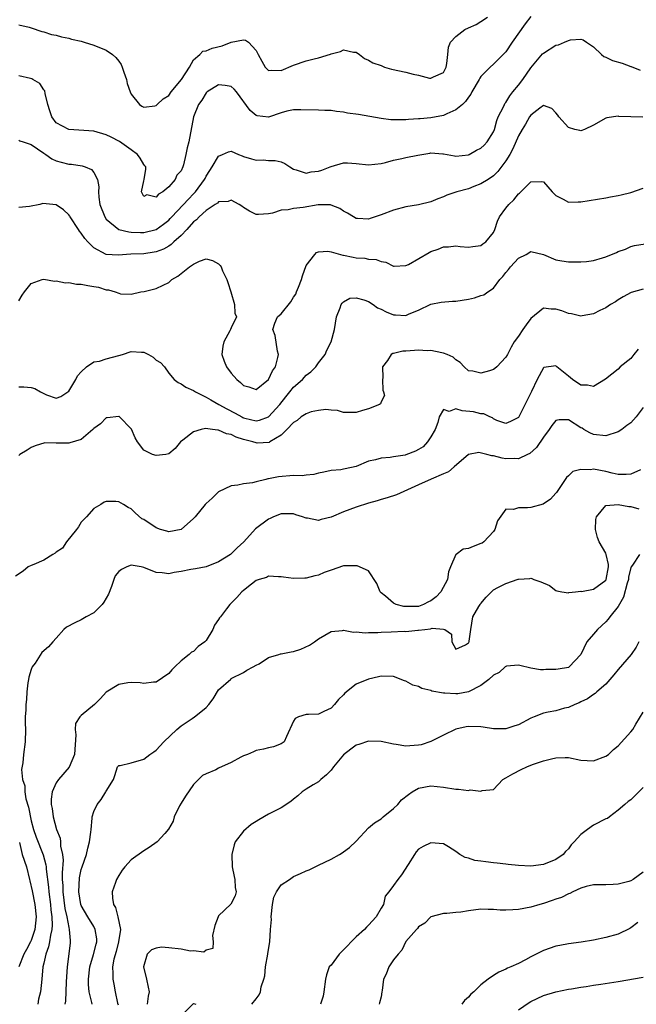
# Model space of a CAD drawing. Units: inches. Extents: x 2586000 to 2589000, y 1509000 to 1512000.
# Drawn here: x 2586099 to 2586198, y 1510073 to 1510231 of the extents above; entities that cross this region are included whole.
import ezdxf

# ---------------------------------------------------------------- set-up
doc = ezdxf.new("R2010")
doc.units = ezdxf.units.IN
doc.header["$MEASUREMENT"] = 0
doc.layers.add('LD25861509_2ft', color=112, linetype='Continuous')

msp = doc.modelspace()

# ---------------------------------------------------------------- linework, layer by layer
at = {"layer": 'LD25861509_2ft'}
for points, elevation in [([(2586181, 1510231.07), (2586180.07, 1510229.93), (2586178, 1510227), (2586177, 1510225.45), (2586176.79, 1510225.21), (2586175, 1510223.45), (2586174.5, 1510223), (2586173, 1510221.5), (2586172.8, 1510221.2), (2586172.71, 1510221), (2586171.56, 1510219), (2586171.37, 1510218.63), (2586171, 1510218.19), (2586170.53, 1510217.47), (2586170.03, 1510217), (2586169, 1510216.15), (2586167.52, 1510215.52), (2586167, 1510215.26), (2586165, 1510214.84), (2586163.27, 1510214.73), (2586163, 1510214.68), (2586161.38, 1510214.62), (2586161, 1510214.57), (2586159, 1510214.55), (2586158.57, 1510214.57), (2586157, 1510214.74), (2586153.38, 1510215.38), (2586151.63, 1510215.63), (2586151, 1510215.75), (2586149.86, 1510215.86), (2586149, 1510216.03), (2586148.03, 1510216.03), (2586147, 1510216.1), (2586144.17, 1510216.17), (2586143, 1510216.17), (2586141.92, 1510215.92), (2586141, 1510215.67), (2586139, 1510214.99), (2586137.18, 1510215.18), (2586137, 1510215.23), (2586136.05, 1510216.05), (2586133.84, 1510219), (2586133.46, 1510219.46), (2586133, 1510219.88), (2586132.06, 1510220.06), (2586131, 1510220.13), (2586129.16, 1510219), (2586129, 1510218.86), (2586128.29, 1510217.71), (2586127.77, 1510217), (2586126.97, 1510215), (2586126.21, 1510211), (2586125.96, 1510210.04), (2586125.74, 1510209), (2586125.36, 1510207.36), (2586125.25, 1510207), (2586125, 1510206.41), (2586124.29, 1510205.71), (2586124.04, 1510205), (2586123, 1510203.8), (2586122.08, 1510203), (2586121.35, 1510202.65), (2586121, 1510202.15), (2586119.48, 1510202.52), (2586119, 1510202.28), (2586118.64, 1510203), (2586119, 1510204.79), (2586119.06, 1510205), (2586119.34, 1510206.66), (2586119.32, 1510207), (2586119.2, 1510207.2), (2586119, 1510207.41), (2586118.41, 1510208.41), (2586117.99, 1510209), (2586117, 1510209.74), (2586115.1, 1510211.1), (2586113.78, 1510211.78), (2586113, 1510212.15), (2586111, 1510212.72), (2586107, 1510213.02), (2586105, 1510214.07), (2586104.29, 1510215), (2586103.96, 1510215.96), (2586103.67, 1510217), (2586103.23, 1510218.77), (2586103.19, 1510219.19), (2586103, 1510219.37), (2586102.37, 1510220.37), (2586101.26, 1510221), (2586101.1, 1510221.1), (2586100.85, 1510221.15), (2586099, 1510221.59)], 8960), ([(2586099, 1510229.77), (2586100.65, 1510229.35), (2586101, 1510229.29), (2586102.7, 1510228.7), (2586103, 1510228.63), (2586104.21, 1510228.21), (2586105, 1510228.07), (2586105.83, 1510227.83), (2586107, 1510227.59), (2586107.46, 1510227.46), (2586109, 1510227.12), (2586109.45, 1510227), (2586111, 1510226.51), (2586113, 1510225.69), (2586114.02, 1510225), (2586114.53, 1510224.53), (2586115, 1510223.93), (2586115.39, 1510223.39), (2586115.54, 1510223), (2586115.8, 1510222.2), (2586116.22, 1510221), (2586116.35, 1510220.35), (2586116.85, 1510219), (2586117, 1510218.63), (2586118.35, 1510217), (2586118.72, 1510216.72), (2586119, 1510216.56), (2586120.79, 1510216.79), (2586121, 1510216.83), (2586121.15, 1510217), (2586122.11, 1510217.89), (2586123, 1510218.46), (2586123.41, 1510219), (2586125.04, 1510221), (2586126.32, 1510223), (2586127, 1510224.13), (2586128, 1510225), (2586128.48, 1510225.52), (2586129, 1510225.6), (2586129.96, 1510226.04), (2586131.59, 1510226.41), (2586133, 1510226.99), (2586135, 1510227.36), (2586135.32, 1510227.32), (2586135.76, 1510227), (2586137, 1510225.62), (2586137.31, 1510225), (2586137.91, 1510223.91), (2586138.43, 1510223), (2586139, 1510222.42), (2586139.49, 1510222.51), (2586141, 1510222.45), (2586143, 1510223.31), (2586145, 1510224), (2586146.32, 1510224.32), (2586147, 1510224.46), (2586148.92, 1510225.08), (2586149, 1510225.12), (2586150.51, 1510225.49), (2586151, 1510225.74), (2586152.62, 1510225.38), (2586153, 1510225.36), (2586153.55, 1510225), (2586154.37, 1510224.37), (2586155, 1510224.11), (2586155.67, 1510223.67), (2586157, 1510223.22), (2586157.58, 1510223), (2586158.66, 1510222.66), (2586161, 1510222.17), (2586162.15, 1510221.85), (2586163, 1510221.72), (2586164.77, 1510221.23), (2586165, 1510221.2), (2586165.43, 1510221.43), (2586167, 1510222.12), (2586167.45, 1510223), (2586167.56, 1510223.56), (2586167.69, 1510225), (2586167.83, 1510226.17), (2586168.11, 1510227), (2586169, 1510227.89), (2586170.44, 1510229), (2586171, 1510229.27), (2586172.21, 1510229.79), (2586173, 1510230.26), (2586174.06, 1510231)], 8962), ([(2586099, 1510211.28), (2586099.18, 1510211.18), (2586099.7, 1510211), (2586101, 1510210.62), (2586103, 1510209.2), (2586103.32, 1510209), (2586104.3, 1510208.31), (2586105, 1510207.99), (2586105.76, 1510207.76), (2586107, 1510207.46), (2586107.43, 1510207.43), (2586109.16, 1510207.16), (2586109.64, 1510207), (2586110.62, 1510206.62), (2586111, 1510206.11), (2586111.6, 1510205), (2586111.8, 1510203.8), (2586111.75, 1510203), (2586111.84, 1510202.16), (2586112, 1510201), (2586112.77, 1510199), (2586113, 1510198.66), (2586115, 1510197), (2586116.6, 1510196.6), (2586117, 1510196.59), (2586118.5, 1510196.5), (2586119, 1510196.51), (2586121, 1510196.99), (2586122.17, 1510197.83), (2586123, 1510198.49), (2586123.26, 1510198.74), (2586123.49, 1510199), (2586126.15, 1510201.85), (2586127, 1510202.72), (2586127.15, 1510202.85), (2586127.27, 1510203), (2586128.74, 1510205), (2586128.82, 1510205.18), (2586129, 1510205.52), (2586129.58, 1510206.42), (2586129.97, 1510207), (2586131, 1510208.75), (2586131.6, 1510209), (2586132.56, 1510209.44), (2586133, 1510209.54), (2586134.17, 1510209), (2586134.76, 1510208.76), (2586135, 1510208.7), (2586136.28, 1510208.28), (2586137, 1510208.07), (2586138.12, 1510208.12), (2586139, 1510208.06), (2586140.06, 1510208.06), (2586141, 1510207.84), (2586141.58, 1510207.58), (2586142.41, 1510207), (2586143, 1510206.67), (2586143.43, 1510206.57), (2586145, 1510206.01), (2586145.8, 1510206.2), (2586147, 1510206.32), (2586147.51, 1510206.49), (2586148.86, 1510207), (2586149, 1510207.06), (2586151, 1510207.66), (2586151.64, 1510207.64), (2586153, 1510207.57), (2586155, 1510207.33), (2586157, 1510207.54), (2586157.72, 1510207.72), (2586159, 1510208.07), (2586160.35, 1510208.35), (2586161, 1510208.5), (2586162.89, 1510208.89), (2586164.8, 1510209.2), (2586165, 1510209.25), (2586166.88, 1510209.12), (2586167, 1510209.13), (2586168.77, 1510208.77), (2586169, 1510208.75), (2586171, 1510208.95), (2586171.11, 1510209), (2586172.29, 1510209.71), (2586173, 1510209.99), (2586173.51, 1510210.49), (2586173.99, 1510211), (2586175, 1510212.61), (2586175.16, 1510213), (2586175.54, 1510214.46), (2586175.78, 1510215), (2586176.6, 1510216.6), (2586176.77, 1510217), (2586176.85, 1510217.15), (2586177, 1510217.32), (2586177.64, 1510218.36), (2586178.11, 1510219), (2586179, 1510220.09), (2586179.69, 1510221), (2586181, 1510222.85), (2586182.88, 1510225.12), (2586183, 1510225.23), (2586185, 1510226.5), (2586185.43, 1510226.57), (2586186.36, 1510227), (2586187, 1510227.24), (2586187.34, 1510227.34), (2586189, 1510227.48), (2586189.37, 1510227.37), (2586189.88, 1510227), (2586191, 1510226.24), (2586192.31, 1510225), (2586192.68, 1510224.68), (2586193, 1510224.6), (2586194.04, 1510224.04), (2586195.63, 1510223.63), (2586197, 1510223.08), (2586197.08, 1510223.08), (2586198.51, 1510222.51)], 8958), ([(2586198.95, 1510214.95), (2586195.1, 1510215.1), (2586195, 1510215.13), (2586193.16, 1510214.84), (2586193, 1510214.79), (2586191, 1510213.7), (2586189.58, 1510213), (2586189, 1510212.78), (2586188.84, 1510212.84), (2586188.06, 1510213), (2586187, 1510213.31), (2586185.47, 1510215), (2586185.3, 1510215.3), (2586185, 1510215.69), (2586184.34, 1510216.34), (2586183, 1510216.84), (2586182.43, 1510216.43), (2586181, 1510215.31), (2586180.8, 1510215), (2586180.14, 1510213.86), (2586179.6, 1510213), (2586179, 1510211.98), (2586178.12, 1510209.88), (2586177.63, 1510209), (2586177, 1510207.97), (2586175.73, 1510206.27), (2586175, 1510205.59), (2586174.14, 1510205), (2586173, 1510204.28), (2586171.85, 1510203.85), (2586171, 1510203.5), (2586169.15, 1510203), (2586167.53, 1510202.47), (2586167, 1510202.22), (2586166.08, 1510201.92), (2586165, 1510201.42), (2586163, 1510200.93), (2586161, 1510200.62), (2586159, 1510200.08), (2586157, 1510199.32), (2586156.06, 1510199), (2586155.24, 1510198.76), (2586155, 1510198.67), (2586153.24, 1510198.76), (2586153, 1510198.74), (2586152.57, 1510199), (2586151.63, 1510199.63), (2586151, 1510199.95), (2586150.38, 1510200.38), (2586149, 1510200.91), (2586148.93, 1510200.93), (2586146.94, 1510200.94), (2586144.52, 1510200.52), (2586143, 1510200.36), (2586142.13, 1510200.13), (2586141, 1510200.08), (2586139.6, 1510199.6), (2586139, 1510199.51), (2586137.38, 1510199.38), (2586137, 1510199.39), (2586135.95, 1510199.95), (2586135, 1510200.5), (2586134.72, 1510200.72), (2586134.27, 1510201), (2586133, 1510201.69), (2586132.51, 1510201.49), (2586131, 1510201.43), (2586130.8, 1510201.2), (2586130.45, 1510201), (2586129, 1510200.04), (2586127.89, 1510199), (2586127.48, 1510198.52), (2586127, 1510198.2), (2586125.91, 1510197), (2586125, 1510196.06), (2586123.83, 1510195), (2586123.42, 1510194.58), (2586123, 1510194.35), (2586122.16, 1510193.84), (2586121, 1510193.42), (2586120.65, 1510193.35), (2586119, 1510193.11), (2586116.96, 1510193.04), (2586114.9, 1510192.9), (2586113, 1510193.02), (2586111, 1510194.04), (2586110.06, 1510195), (2586109.57, 1510195.57), (2586109, 1510196.43), (2586108.72, 1510196.72), (2586108.56, 1510197), (2586107.23, 1510199), (2586107.15, 1510199.15), (2586107, 1510199.36), (2586106.16, 1510200.16), (2586105, 1510200.94), (2586102.87, 1510201.13), (2586102.37, 1510201), (2586100.69, 1510200.69), (2586099, 1510200.53)], 8956), ([(2586099, 1510185.58), (2586099.53, 1510186.47), (2586099.91, 1510187), (2586101, 1510188.37), (2586102.72, 1510189), (2586103, 1510189.07), (2586104.74, 1510188.74), (2586105, 1510188.78), (2586106.46, 1510188.46), (2586107, 1510188.49), (2586108.26, 1510188.26), (2586109, 1510188.27), (2586110.04, 1510188.04), (2586111, 1510187.89), (2586111.75, 1510187.75), (2586113, 1510187.35), (2586113.34, 1510187.34), (2586114.45, 1510187), (2586115, 1510186.78), (2586115.28, 1510186.72), (2586117, 1510186.65), (2586118.55, 1510187), (2586119.09, 1510187.09), (2586121, 1510187.53), (2586122.1, 1510188.1), (2586123, 1510188.54), (2586123.53, 1510189), (2586124.48, 1510189.52), (2586125, 1510189.95), (2586126.35, 1510191), (2586127, 1510191.47), (2586127.91, 1510191.91), (2586129, 1510192.3), (2586130.03, 1510192.03), (2586131, 1510191.5), (2586131.24, 1510191.24), (2586131.38, 1510191), (2586131.64, 1510190.36), (2586132.31, 1510189), (2586132.49, 1510188.49), (2586132.97, 1510187), (2586133.54, 1510185), (2586133.61, 1510183.61), (2586133.84, 1510183), (2586133, 1510181.27), (2586132.89, 1510181), (2586132.78, 1510180.78), (2586131.81, 1510179), (2586131.69, 1510178.31), (2586131.51, 1510177), (2586131.91, 1510175.91), (2586132.28, 1510175), (2586133, 1510174.03), (2586133.93, 1510173), (2586134.51, 1510172.51), (2586135, 1510172.05), (2586135.82, 1510171.82), (2586137, 1510171.41), (2586139, 1510173), (2586139.64, 1510174.36), (2586140.09, 1510175), (2586140.49, 1510176.49), (2586140.59, 1510177), (2586140.45, 1510177.55), (2586140.03, 1510180.03), (2586139.68, 1510181), (2586139.98, 1510182.02), (2586140.45, 1510183), (2586141, 1510183.5), (2586142.58, 1510185.42), (2586143, 1510186.16), (2586143.35, 1510186.65), (2586143.49, 1510187), (2586143.79, 1510187.79), (2586144.28, 1510189), (2586144.42, 1510189.58), (2586145, 1510191.21), (2586146.38, 1510193), (2586146.69, 1510193.31), (2586147, 1510193.41), (2586148.46, 1510193.54), (2586149, 1510193.44), (2586150.91, 1510192.91), (2586151, 1510192.91), (2586152.55, 1510192.55), (2586153, 1510192.47), (2586154.39, 1510192.39), (2586155, 1510192.24), (2586156.22, 1510192.22), (2586157, 1510191.88), (2586157.79, 1510191.79), (2586159, 1510191.12), (2586159.12, 1510191.12), (2586161, 1510191.21), (2586161.4, 1510191.4), (2586164.69, 1510193.31), (2586165, 1510193.45), (2586166.15, 1510193.85), (2586167, 1510194.21), (2586167.78, 1510194.22), (2586169, 1510194.39), (2586169.7, 1510194.3), (2586171, 1510194.17), (2586171.7, 1510194.3), (2586173, 1510194.42), (2586173.32, 1510194.68), (2586173.78, 1510195), (2586175, 1510196.54), (2586175.2, 1510197), (2586175.66, 1510198.34), (2586175.98, 1510199), (2586177, 1510200.39), (2586177.49, 1510201), (2586178.26, 1510201.74), (2586179, 1510202.72), (2586179.18, 1510202.82), (2586181, 1510204.61), (2586182.69, 1510204.69), (2586183, 1510204.6), (2586184.39, 1510203), (2586185, 1510202.42), (2586186.15, 1510201.85), (2586187, 1510201.38), (2586188.58, 1510201.42), (2586189, 1510201.41), (2586193, 1510202.07), (2586193.77, 1510202.23), (2586195, 1510202.43), (2586195.44, 1510202.56), (2586197, 1510202.91), (2586199, 1510203.6)], 8954), ([(2586099, 1510171.8), (2586099.8, 1510171.8), (2586101, 1510171.7), (2586101.57, 1510171.57), (2586102.5, 1510171), (2586103, 1510170.75), (2586103.44, 1510170.56), (2586105, 1510170.02), (2586105.73, 1510170.27), (2586106.86, 1510171), (2586107, 1510171.11), (2586108.14, 1510173), (2586108.42, 1510173.58), (2586109, 1510174.2), (2586109.82, 1510175), (2586111, 1510175.8), (2586111.91, 1510175.91), (2586113, 1510176.29), (2586115, 1510176.83), (2586115.58, 1510177), (2586117, 1510177.49), (2586118.64, 1510177.36), (2586119, 1510177.39), (2586119.77, 1510177), (2586120.54, 1510176.54), (2586121, 1510176.11), (2586121.7, 1510175.7), (2586122.32, 1510175), (2586123, 1510174.03), (2586123.9, 1510173), (2586124.5, 1510172.5), (2586125, 1510172.32), (2586125.74, 1510171.74), (2586127, 1510171.21), (2586127.28, 1510171), (2586129, 1510170.18), (2586129.73, 1510169.73), (2586131.01, 1510169), (2586132.29, 1510168.29), (2586133.62, 1510167.62), (2586134.7, 1510167), (2586134.9, 1510166.9), (2586135, 1510166.85), (2586135.2, 1510166.8), (2586137, 1510166.36), (2586137.53, 1510166.47), (2586139, 1510167.03), (2586140.82, 1510169), (2586141.77, 1510170.23), (2586142.41, 1510171), (2586143, 1510171.77), (2586144.41, 1510173), (2586145, 1510173.69), (2586145.77, 1510174.23), (2586146.58, 1510175), (2586147, 1510175.64), (2586148.06, 1510177), (2586148.33, 1510177.67), (2586149.03, 1510179), (2586149.53, 1510181), (2586149.89, 1510183), (2586150.45, 1510184.45), (2586150.64, 1510185), (2586150.77, 1510185.23), (2586151, 1510185.43), (2586152.02, 1510185.98), (2586153, 1510186.06), (2586154.25, 1510185.75), (2586155, 1510185.46), (2586155.74, 1510185), (2586156.46, 1510184.46), (2586157, 1510184.25), (2586157.83, 1510183.83), (2586159, 1510183.32), (2586159.34, 1510183.34), (2586161, 1510183.25), (2586161.49, 1510183.49), (2586163, 1510184.08), (2586165, 1510185.05), (2586166.64, 1510185.36), (2586168.46, 1510185.54), (2586169, 1510185.55), (2586171, 1510185.86), (2586171.95, 1510186.05), (2586173, 1510186.42), (2586173.47, 1510186.53), (2586174.08, 1510187), (2586175, 1510187.6), (2586176.02, 1510189), (2586176.52, 1510189.48), (2586177, 1510190.12), (2586177.41, 1510190.59), (2586177.71, 1510191), (2586179, 1510192.39), (2586180.24, 1510193), (2586181, 1510193.46), (2586183, 1510192.97), (2586185, 1510192.16), (2586185.97, 1510191.97), (2586187, 1510191.83), (2586187.8, 1510191.8), (2586189, 1510191.81), (2586189.89, 1510191.89), (2586191, 1510192.02), (2586192.46, 1510192.46), (2586193, 1510192.63), (2586194.7, 1510193.3), (2586195, 1510193.46), (2586196.13, 1510193.87), (2586197, 1510194.26), (2586197.57, 1510194.43), (2586199.28, 1510194.72)], 8952), ([(2586199, 1510187.46), (2586197.06, 1510186.94), (2586195.79, 1510186.21), (2586195, 1510185.75), (2586194.57, 1510185.43), (2586193.73, 1510185), (2586193, 1510184.48), (2586192.05, 1510184.05), (2586191, 1510183.48), (2586189.19, 1510183.19), (2586189, 1510183.14), (2586187.52, 1510183.52), (2586187, 1510183.57), (2586185.97, 1510183.97), (2586185, 1510184.25), (2586184.24, 1510184.24), (2586183, 1510184.38), (2586181, 1510182.73), (2586180.24, 1510181.76), (2586179.71, 1510181), (2586179, 1510179.92), (2586178.3, 1510179), (2586177.82, 1510178.18), (2586177.24, 1510177), (2586177, 1510176.55), (2586175.54, 1510175), (2586175.25, 1510174.75), (2586175, 1510174.59), (2586174.38, 1510174.38), (2586173, 1510174), (2586171.68, 1510174.32), (2586171, 1510174.39), (2586170.33, 1510175), (2586169.7, 1510175.7), (2586169, 1510176.12), (2586168.56, 1510176.56), (2586167.57, 1510177), (2586167, 1510177.23), (2586166.76, 1510177.24), (2586165, 1510177.61), (2586164.4, 1510177.6), (2586163, 1510177.66), (2586162.37, 1510177.63), (2586161, 1510177.5), (2586160.5, 1510177.5), (2586159, 1510177.13), (2586158.87, 1510177.13), (2586158.65, 1510177), (2586158.05, 1510176.05), (2586157.24, 1510175), (2586157.27, 1510173.27), (2586157.24, 1510173), (2586157.31, 1510171.31), (2586157.39, 1510171), (2586157.57, 1510170.43), (2586157, 1510169.44), (2586156.9, 1510169.1), (2586156.77, 1510169), (2586155, 1510168.27), (2586154.01, 1510168.01), (2586153, 1510167.72), (2586151, 1510167.73), (2586150.01, 1510168.01), (2586149, 1510168.08), (2586148.17, 1510168.17), (2586147, 1510168.05), (2586145.79, 1510167.79), (2586145, 1510167.52), (2586144.23, 1510167), (2586143.58, 1510166.42), (2586143, 1510166.12), (2586141.93, 1510165), (2586141, 1510164.06), (2586139.18, 1510163), (2586139.07, 1510162.93), (2586137.19, 1510162.81), (2586137, 1510162.83), (2586136.5, 1510163), (2586135, 1510163.41), (2586133.78, 1510163.78), (2586133, 1510164.2), (2586132.28, 1510164.28), (2586131, 1510164.88), (2586130.86, 1510164.86), (2586130.02, 1510165), (2586128.87, 1510165.13), (2586128.22, 1510165), (2586127, 1510164.62), (2586125.26, 1510163.26), (2586124.91, 1510163), (2586124.06, 1510161.94), (2586123, 1510161.09), (2586122.52, 1510161), (2586121, 1510160.83), (2586120.43, 1510161), (2586119, 1510161.7), (2586118.01, 1510163), (2586117.66, 1510163.66), (2586117.04, 1510165.04), (2586115.05, 1510167.05), (2586115, 1510167.07), (2586113.14, 1510166.86), (2586113, 1510166.87), (2586112.08, 1510165.92), (2586111, 1510165.13), (2586110.88, 1510165), (2586109, 1510163.4), (2586107.17, 1510162.83), (2586107, 1510162.8), (2586105.18, 1510162.82), (2586105, 1510162.78), (2586103.17, 1510162.83), (2586101.62, 1510162.38), (2586101, 1510162.09), (2586100.33, 1510161.67), (2586099.17, 1510161), (2586099, 1510160.84)], 8950), ([(2586198.18, 1510177.82), (2586197.49, 1510177), (2586197, 1510176.37), (2586195.31, 1510175), (2586195, 1510174.67), (2586192.96, 1510173.04), (2586191, 1510171.89), (2586190.08, 1510172.08), (2586189, 1510172.11), (2586187.67, 1510173), (2586187, 1510173.55), (2586185.16, 1510175), (2586185, 1510175.16), (2586183.09, 1510174.91), (2586183, 1510174.86), (2586182, 1510173), (2586181.07, 1510171.07), (2586179.11, 1510167.11), (2586179, 1510166.91), (2586177.74, 1510166.26), (2586177, 1510165.93), (2586175.57, 1510166.43), (2586175, 1510166.7), (2586174.84, 1510166.84), (2586174.4, 1510167), (2586173.47, 1510167.47), (2586173, 1510167.48), (2586171.82, 1510167.82), (2586169.98, 1510167.98), (2586169, 1510168.28), (2586167.89, 1510167.89), (2586167, 1510168.17), (2586166.33, 1510167), (2586166.1, 1510166.1), (2586165.67, 1510165), (2586165, 1510163.84), (2586164.46, 1510163), (2586163.76, 1510162.24), (2586163, 1510161.77), (2586162.5, 1510161.5), (2586161, 1510160.91), (2586160.89, 1510160.89), (2586159, 1510160.59), (2586158.49, 1510160.49), (2586157, 1510160.42), (2586156.13, 1510160.13), (2586155, 1510159.91), (2586153, 1510159.08), (2586151.28, 1510158.72), (2586151, 1510158.63), (2586150.56, 1510158.56), (2586149, 1510158.42), (2586147.86, 1510158.14), (2586147, 1510158.02), (2586146.23, 1510157.77), (2586145, 1510157.68), (2586144.4, 1510157.6), (2586143, 1510157.61), (2586140.56, 1510157.44), (2586139, 1510157.09), (2586138.9, 1510157.1), (2586138.55, 1510157), (2586137, 1510156.63), (2586136.44, 1510156.44), (2586135, 1510156.31), (2586134.06, 1510156.06), (2586133, 1510156), (2586131, 1510155.02), (2586129.98, 1510154.02), (2586129, 1510153.17), (2586128.82, 1510153), (2586127.24, 1510151), (2586127, 1510150.76), (2586125, 1510148.99), (2586123, 1510148.62), (2586122.71, 1510148.71), (2586121.69, 1510149), (2586121, 1510149.24), (2586119, 1510150.56), (2586118.71, 1510150.71), (2586117.64, 1510151.64), (2586117, 1510152.27), (2586116.49, 1510152.49), (2586115.74, 1510153), (2586115, 1510153.39), (2586114.54, 1510153.46), (2586113, 1510153.45), (2586112.65, 1510153.35), (2586112.11, 1510153), (2586111, 1510152.35), (2586109.84, 1510151), (2586109, 1510150.15), (2586108.57, 1510149.43), (2586108.23, 1510149), (2586106.63, 1510147), (2586105.99, 1510146.01), (2586105, 1510145.35), (2586104.82, 1510145.18), (2586104.45, 1510145), (2586103, 1510144.07), (2586101.39, 1510143.39), (2586101, 1510143.2), (2586100.49, 1510143), (2586099.68, 1510142.32), (2586098.47, 1510141.53)], 8948), ([(2586199, 1510168.51), (2586197.85, 1510167), (2586197, 1510166.06), (2586196.37, 1510165.63), (2586195.55, 1510165), (2586195, 1510164.64), (2586193, 1510163.98), (2586191, 1510164.17), (2586190.45, 1510164.45), (2586189.48, 1510165), (2586189.19, 1510165.19), (2586189, 1510165.28), (2586187, 1510166.53), (2586185.5, 1510166.51), (2586185, 1510166.41), (2586184.37, 1510165.63), (2586183.95, 1510165), (2586183, 1510163.78), (2586181.9, 1510162.1), (2586180.83, 1510161.17), (2586180.44, 1510161), (2586179, 1510160.28), (2586178.34, 1510160.34), (2586177, 1510160.28), (2586176.39, 1510160.39), (2586175, 1510160.77), (2586174.75, 1510160.75), (2586173.94, 1510161), (2586172.68, 1510161.32), (2586171, 1510161), (2586168.7, 1510159), (2586167.78, 1510158.22), (2586167, 1510157.87), (2586165.05, 1510157.05), (2586163, 1510156.15), (2586159.47, 1510154.53), (2586157.97, 1510154.03), (2586157, 1510153.77), (2586156.41, 1510153.59), (2586155, 1510153.21), (2586153, 1510152.55), (2586151, 1510151.79), (2586149, 1510150.95), (2586147.4, 1510150.6), (2586147, 1510150.44), (2586145.21, 1510150.79), (2586145, 1510150.8), (2586144.44, 1510151), (2586143.34, 1510151.34), (2586143, 1510151.47), (2586141, 1510151.5), (2586139.8, 1510151), (2586139.27, 1510150.73), (2586139, 1510150.64), (2586136.92, 1510149.08), (2586135.06, 1510147), (2586133.95, 1510146.05), (2586133, 1510145.07), (2586132.9, 1510145), (2586131, 1510143.83), (2586129, 1510143.01), (2586127.29, 1510142.71), (2586126.56, 1510142.56), (2586125, 1510142.28), (2586123.88, 1510142.12), (2586123, 1510141.9), (2586121.96, 1510142.04), (2586121, 1510142.08), (2586119, 1510142.92), (2586118.59, 1510143), (2586117, 1510143.26), (2586116.32, 1510143), (2586115.42, 1510142.58), (2586115, 1510142.25), (2586114.43, 1510141.57), (2586114.22, 1510141), (2586113.84, 1510139.84), (2586113.36, 1510138.64), (2586112.62, 1510137.38), (2586112.36, 1510137), (2586111, 1510135.63), (2586109.8, 1510135), (2586109, 1510134.53), (2586107.96, 1510134.04), (2586106.65, 1510133.35), (2586106.2, 1510133), (2586105, 1510131.61), (2586104.43, 1510131), (2586103.77, 1510130.23), (2586102.71, 1510129.29), (2586101.62, 1510127.62), (2586101.16, 1510127), (2586101, 1510126.56), (2586100.63, 1510125.37), (2586100.56, 1510125), (2586100.47, 1510124.47), (2586100.31, 1510123), (2586100.23, 1510121.77), (2586100.15, 1510121), (2586100.14, 1510120.14), (2586100.04, 1510119), (2586100.01, 1510117.99), (2586100.07, 1510117), (2586100.04, 1510115), (2586099.76, 1510113), (2586099.66, 1510111.66), (2586099.41, 1510110.59), (2586099.59, 1510109), (2586099.95, 1510107.95), (2586099.95, 1510107), (2586100.14, 1510105.86), (2586100.57, 1510104.57), (2586101, 1510102.37), (2586101.38, 1510101), (2586101.76, 1510099.76), (2586102.91, 1510096.91), (2586103.33, 1510095.33), (2586103.36, 1510095), (2586103.37, 1510094.63), (2586103.77, 1510091.77), (2586103.82, 1510091), (2586104.08, 1510089), (2586104.14, 1510088.14), (2586104.28, 1510087), (2586104.32, 1510085.68), (2586104.27, 1510085), (2586104.05, 1510084.05), (2586103.92, 1510083), (2586103.78, 1510082.22), (2586103.33, 1510081), (2586103, 1510079.57), (2586102.85, 1510079), (2586102.67, 1510077), (2586102.45, 1510075), (2586102.17, 1510073.83), (2586102.05, 1510073)], 8946), ([(2586198.53, 1510158.53), (2586197, 1510157.86), (2586196.23, 1510157.77), (2586195, 1510157.8), (2586194.01, 1510157.99), (2586193, 1510158.27), (2586191, 1510158.63), (2586190.53, 1510158.53), (2586189, 1510158.6), (2586187.71, 1510158.28), (2586187, 1510157.58), (2586186.69, 1510157.31), (2586185.09, 1510154.91), (2586185, 1510154.79), (2586184.14, 1510153.86), (2586182.96, 1510153.04), (2586181, 1510152.5), (2586180.47, 1510152.47), (2586179, 1510152.48), (2586178.2, 1510152.2), (2586177, 1510152.22), (2586175.65, 1510150.35), (2586175.23, 1510149), (2586175, 1510148.68), (2586173.44, 1510147), (2586173.19, 1510146.81), (2586173, 1510146.72), (2586171.74, 1510146.26), (2586171, 1510145.92), (2586170.18, 1510145.82), (2586169.04, 1510145), (2586169, 1510144.96), (2586168.1, 1510143), (2586167.8, 1510142.2), (2586167.66, 1510141), (2586166.59, 1510139), (2586165.81, 1510138.19), (2586165, 1510137.59), (2586164.59, 1510137.41), (2586163.82, 1510137), (2586163, 1510136.69), (2586162.66, 1510136.66), (2586161, 1510136.64), (2586160.66, 1510136.66), (2586159.44, 1510137), (2586159, 1510137.18), (2586157.7, 1510138.3), (2586157, 1510138.87), (2586156.89, 1510139), (2586156.32, 1510140.32), (2586155, 1510142.36), (2586153.17, 1510143.17), (2586151, 1510143.15), (2586149, 1510142.5), (2586147.92, 1510142.08), (2586147, 1510141.68), (2586146.41, 1510141.59), (2586145, 1510141.2), (2586144.78, 1510141.22), (2586143, 1510141.14), (2586141.37, 1510141.37), (2586141, 1510141.43), (2586140.6, 1510141.4), (2586139, 1510141.52), (2586138.68, 1510141.32), (2586137.5, 1510141), (2586137, 1510140.81), (2586136.24, 1510140.24), (2586135, 1510139.25), (2586134.72, 1510139), (2586133.91, 1510138.09), (2586132.8, 1510137), (2586132.27, 1510136.27), (2586131.29, 1510135), (2586131.15, 1510134.85), (2586131, 1510134.57), (2586130.31, 1510133.69), (2586130.07, 1510133), (2586129, 1510131.24), (2586128.78, 1510131), (2586127.74, 1510130.26), (2586127, 1510129.48), (2586126.63, 1510129.37), (2586126.3, 1510129), (2586125, 1510127.95), (2586123.97, 1510127), (2586123.48, 1510126.52), (2586123, 1510125.96), (2586121, 1510124.57), (2586120.56, 1510124.56), (2586119, 1510124.32), (2586118.46, 1510124.46), (2586117, 1510124.5), (2586116.45, 1510124.45), (2586115, 1510124.18), (2586113, 1510122.97), (2586112.06, 1510121.94), (2586111.12, 1510121), (2586109, 1510119.21), (2586108.77, 1510119), (2586108.07, 1510117.93), (2586108, 1510117), (2586108.14, 1510116.14), (2586107.92, 1510113), (2586107.06, 1510110.94), (2586105.37, 1510109), (2586105, 1510108.42), (2586104.33, 1510107), (2586104.18, 1510105.82), (2586104.2, 1510105), (2586104.36, 1510104.36), (2586104.51, 1510103), (2586105.03, 1510101), (2586105.6, 1510099.6), (2586105.67, 1510099), (2586105.68, 1510098.32), (2586105.99, 1510097), (2586106.09, 1510096.09), (2586105.94, 1510094.06), (2586105.97, 1510093), (2586106.03, 1510092.03), (2586106.03, 1510091), (2586106.35, 1510088.35), (2586106.67, 1510087), (2586107, 1510085.3), (2586107.09, 1510085), (2586107.21, 1510083.21), (2586107.25, 1510083), (2586107.21, 1510082.79), (2586106.72, 1510079), (2586106.58, 1510076.58), (2586106.47, 1510073.53), (2586106.36, 1510073)], 8944), ([(2586110.76, 1510073), (2586110.72, 1510073.28), (2586110.28, 1510075), (2586110.17, 1510076.17), (2586110.15, 1510077), (2586110.36, 1510079), (2586110.96, 1510080.96), (2586111.37, 1510082.63), (2586111.49, 1510083), (2586111.48, 1510083.48), (2586111.25, 1510085), (2586111, 1510085.45), (2586110.05, 1510087), (2586109, 1510088.79), (2586108.92, 1510089), (2586108.6, 1510091), (2586108.74, 1510093.26), (2586109, 1510094.57), (2586109.13, 1510095), (2586109.82, 1510097), (2586110.03, 1510097.97), (2586110.32, 1510099), (2586110.55, 1510100.55), (2586110.57, 1510101), (2586110.77, 1510102.77), (2586110.76, 1510103), (2586111, 1510103.87), (2586111.56, 1510105), (2586112.21, 1510105.79), (2586112.95, 1510107), (2586113, 1510107.12), (2586114.14, 1510109), (2586114.38, 1510109.62), (2586114.79, 1510111), (2586115, 1510111.21), (2586115.22, 1510111.22), (2586117, 1510111.67), (2586119, 1510112.25), (2586119.99, 1510113), (2586120.62, 1510113.38), (2586121, 1510113.67), (2586122.23, 1510115), (2586124.31, 1510117), (2586125, 1510117.56), (2586126.76, 1510118.76), (2586127, 1510118.91), (2586127.06, 1510118.94), (2586129, 1510120.49), (2586129.45, 1510121), (2586130.1, 1510121.9), (2586131, 1510123.33), (2586132.94, 1510125.06), (2586133, 1510125.12), (2586135, 1510126.08), (2586135.54, 1510126.46), (2586136.55, 1510127), (2586137, 1510127.29), (2586137.5, 1510127.5), (2586139, 1510128.48), (2586140.65, 1510129), (2586140.93, 1510129.07), (2586141, 1510129.07), (2586142.59, 1510129.41), (2586143, 1510129.48), (2586144.17, 1510129.83), (2586145.55, 1510130.45), (2586146.37, 1510131), (2586147, 1510131.51), (2586149, 1510132.67), (2586150.82, 1510132.82), (2586151, 1510132.85), (2586152.57, 1510132.57), (2586153, 1510132.6), (2586154.44, 1510132.44), (2586155, 1510132.51), (2586156.51, 1510132.51), (2586157, 1510132.57), (2586158.6, 1510132.6), (2586160.69, 1510132.69), (2586161, 1510132.68), (2586162.88, 1510132.88), (2586163, 1510132.87), (2586163.99, 1510133), (2586164.92, 1510133.08), (2586165.19, 1510133.19), (2586167, 1510133.06), (2586167.23, 1510133), (2586168.26, 1510132.26), (2586168.36, 1510131), (2586169, 1510129.86), (2586170.51, 1510130.51), (2586171, 1510130.85), (2586171.05, 1510130.95), (2586171.1, 1510131), (2586171.14, 1510131.14), (2586171.38, 1510133), (2586171.72, 1510135), (2586172.65, 1510136.65), (2586172.87, 1510137), (2586172.93, 1510137.07), (2586173, 1510137.17), (2586173.84, 1510138.16), (2586174.67, 1510139), (2586175, 1510139.31), (2586175.69, 1510139.69), (2586177, 1510140.37), (2586178.97, 1510141.03), (2586179, 1510141.05), (2586180.84, 1510141.16), (2586181, 1510141.2), (2586181.15, 1510141.15), (2586181.45, 1510141), (2586182.6, 1510140.6), (2586184, 1510140), (2586185, 1510139.22), (2586185.16, 1510139.16), (2586185.94, 1510139), (2586187, 1510138.86), (2586187.09, 1510138.91), (2586188.14, 1510139), (2586189, 1510139.1), (2586189.08, 1510139.08), (2586191, 1510139.43), (2586193, 1510140.87), (2586193.07, 1510141), (2586193.44, 1510143), (2586193.4, 1510143.4), (2586193.07, 1510145), (2586193, 1510145.18), (2586191.91, 1510147), (2586191.68, 1510147.68), (2586191.33, 1510149), (2586191.42, 1510150.58), (2586191.51, 1510151), (2586193, 1510152.82), (2586195, 1510153), (2586196.67, 1510152.67), (2586197, 1510152.65), (2586198.29, 1510152.29)], 8942), ([(2586198.39, 1510145), (2586197.28, 1510143.28), (2586197.04, 1510143), (2586197, 1510142.88), (2586196.65, 1510141.35), (2586196.61, 1510141), (2586196.4, 1510140.4), (2586195.82, 1510138.18), (2586195, 1510136.68), (2586193.65, 1510135), (2586193.39, 1510134.61), (2586193, 1510134.22), (2586191.68, 1510133), (2586191, 1510132.22), (2586189.98, 1510131), (2586188.99, 1510129), (2586187.15, 1510127), (2586187, 1510126.91), (2586185.35, 1510126.65), (2586185, 1510126.57), (2586183.4, 1510126.6), (2586183, 1510126.55), (2586182.52, 1510126.52), (2586181, 1510126.79), (2586179.22, 1510127.22), (2586179, 1510127.25), (2586177.09, 1510127.09), (2586177, 1510127.07), (2586176.9, 1510127), (2586175.9, 1510126.1), (2586175, 1510125.7), (2586174.27, 1510125), (2586173, 1510124.02), (2586171, 1510123), (2586169.3, 1510122.7), (2586169, 1510122.68), (2586167.21, 1510122.79), (2586167, 1510122.78), (2586165.14, 1510123.14), (2586165, 1510123.2), (2586163.53, 1510123.53), (2586163, 1510123.85), (2586162.08, 1510124.08), (2586161, 1510124.71), (2586160.77, 1510124.77), (2586159, 1510125.45), (2586157, 1510125.53), (2586156.61, 1510125.39), (2586155, 1510125.05), (2586153, 1510124.24), (2586151.21, 1510122.79), (2586151, 1510122.54), (2586150.2, 1510121.8), (2586149.53, 1510121), (2586149, 1510120.42), (2586147.84, 1510119.84), (2586147, 1510119.46), (2586145.37, 1510119.37), (2586145, 1510119.36), (2586143.79, 1510119), (2586143.26, 1510118.74), (2586143, 1510118.34), (2586141.86, 1510115.86), (2586141.49, 1510115), (2586141, 1510114.66), (2586139.77, 1510114.23), (2586139, 1510114.02), (2586138.18, 1510113.82), (2586137, 1510113.64), (2586136.6, 1510113.4), (2586135.64, 1510113), (2586135, 1510112.76), (2586134.55, 1510112.55), (2586133, 1510111.71), (2586131, 1510110.78), (2586130.54, 1510110.54), (2586129, 1510109.88), (2586128.4, 1510109.6), (2586127.78, 1510109), (2586127, 1510108.2), (2586125.71, 1510106.29), (2586125, 1510105.19), (2586124.74, 1510104.74), (2586123.86, 1510103), (2586123.7, 1510102.3), (2586122.96, 1510101.04), (2586122.36, 1510100.36), (2586121.18, 1510099), (2586119.88, 1510098.12), (2586119, 1510097.55), (2586117, 1510096.13), (2586115.99, 1510095), (2586115.54, 1510094.46), (2586115, 1510093.64), (2586114.66, 1510093), (2586114.5, 1510092.5), (2586113.97, 1510091), (2586113.99, 1510090.01), (2586114.15, 1510089), (2586114.48, 1510088.48), (2586114.85, 1510087), (2586115.26, 1510085), (2586114.99, 1510083), (2586114.57, 1510081.43), (2586114.22, 1510080.22), (2586114, 1510079), (2586114.08, 1510077.92), (2586114.04, 1510077), (2586114.2, 1510076.2), (2586114.45, 1510075), (2586114.8, 1510073.2), (2586114.9, 1510072.9)], 8940), ([(2586198.3, 1510131), (2586197.86, 1510130.14), (2586197.04, 1510129), (2586195, 1510126.6), (2586194.28, 1510125.72), (2586193.66, 1510125), (2586193, 1510124.26), (2586191.55, 1510123), (2586191.27, 1510122.73), (2586191, 1510122.58), (2586190.09, 1510121.91), (2586189, 1510121.41), (2586188.73, 1510121.27), (2586188.06, 1510121), (2586187, 1510120.49), (2586186.39, 1510120.39), (2586185, 1510119.99), (2586183.76, 1510119.76), (2586183, 1510119.58), (2586181.51, 1510119), (2586181, 1510118.77), (2586179, 1510117.71), (2586178.45, 1510117.55), (2586177, 1510117.06), (2586175, 1510117.07), (2586173.34, 1510117.34), (2586173, 1510117.38), (2586171, 1510117.45), (2586170.61, 1510117.39), (2586169, 1510117.05), (2586167, 1510116.09), (2586165, 1510115.08), (2586163.45, 1510114.55), (2586163, 1510114.45), (2586161.62, 1510114.38), (2586161, 1510114.32), (2586159.4, 1510114.6), (2586159, 1510114.63), (2586157, 1510115.04), (2586155, 1510115.09), (2586153.44, 1510114.56), (2586153, 1510114.45), (2586152.16, 1510113.84), (2586151, 1510112.92), (2586149.37, 1510111), (2586149, 1510110.49), (2586148.29, 1510109.71), (2586147.38, 1510109), (2586147, 1510108.62), (2586146.11, 1510108.11), (2586145, 1510107.43), (2586144.37, 1510107), (2586143.66, 1510106.34), (2586143, 1510105.83), (2586142.56, 1510105.44), (2586141, 1510104.42), (2586139, 1510103.42), (2586137.45, 1510102.55), (2586137, 1510102.25), (2586136.21, 1510101.79), (2586135, 1510100.7), (2586133.67, 1510099), (2586133.46, 1510098.54), (2586133.13, 1510097), (2586133.19, 1510095), (2586133.47, 1510093.47), (2586133.59, 1510093), (2586133.67, 1510091.67), (2586133.81, 1510091), (2586133.64, 1510090.36), (2586132.95, 1510089.05), (2586131, 1510087.15), (2586130.9, 1510087), (2586130.39, 1510085.61), (2586130, 1510084), (2586130.11, 1510083), (2586130.05, 1510081.95), (2586129, 1510081.68), (2586128.64, 1510081.36), (2586127, 1510081.57), (2586126.5, 1510081.5), (2586125, 1510081.8), (2586123, 1510082.02), (2586121.87, 1510082.13), (2586121, 1510081.96), (2586120.26, 1510081.74), (2586119.56, 1510081), (2586118.99, 1510079), (2586119.43, 1510077), (2586119.74, 1510075.74), (2586119.86, 1510075), (2586119.72, 1510074.28), (2586119.58, 1510073)], 8938), ([(2586136.31, 1510073), (2586137, 1510073.86), (2586137.47, 1510074.53), (2586137.69, 1510075), (2586137.82, 1510075.82), (2586138.24, 1510077), (2586138.42, 1510077.58), (2586138.5, 1510079), (2586138.88, 1510081), (2586138.88, 1510081.12), (2586139.2, 1510083), (2586139.32, 1510085), (2586139.45, 1510086.55), (2586139.43, 1510087), (2586139.64, 1510089), (2586139.86, 1510090.14), (2586140.26, 1510091), (2586141, 1510092.11), (2586142.35, 1510093), (2586143, 1510093.47), (2586144.09, 1510093.91), (2586145, 1510094.35), (2586145.5, 1510094.5), (2586146.43, 1510095), (2586147, 1510095.28), (2586149, 1510096.22), (2586150.33, 1510097), (2586150.77, 1510097.23), (2586151, 1510097.38), (2586151.93, 1510098.07), (2586153, 1510099.11), (2586155, 1510101.24), (2586155.94, 1510102.06), (2586157, 1510102.68), (2586157.37, 1510103), (2586159, 1510104.32), (2586159.68, 1510105), (2586160.3, 1510105.7), (2586161.4, 1510106.6), (2586162.01, 1510107), (2586163, 1510107.58), (2586165, 1510107.98), (2586167, 1510107.77), (2586169, 1510107.41), (2586169.43, 1510107.43), (2586171, 1510107.24), (2586171.3, 1510107.3), (2586173, 1510107.11), (2586173.2, 1510107.2), (2586175, 1510107.37), (2586176.51, 1510109), (2586177, 1510109.22), (2586178.1, 1510109.9), (2586179.42, 1510110.58), (2586180.33, 1510111), (2586181, 1510111.27), (2586181.43, 1510111.43), (2586183, 1510111.97), (2586184.31, 1510112.31), (2586185, 1510112.47), (2586186.5, 1510112.5), (2586187, 1510112.49), (2586189, 1510112.09), (2586191, 1510111.97), (2586193, 1510112.69), (2586193.42, 1510113), (2586194.23, 1510113.77), (2586195, 1510114.37), (2586197, 1510116.6), (2586197.3, 1510117), (2586197.82, 1510117.82), (2586199, 1510119.76)], 8936), ([(2586199, 1510107.68), (2586197.64, 1510106.36), (2586197, 1510105.72), (2586196.56, 1510105.44), (2586196.03, 1510105), (2586195, 1510104.07), (2586193.6, 1510103), (2586193.24, 1510102.76), (2586193, 1510102.67), (2586191, 1510101.65), (2586190.06, 1510101), (2586189, 1510100.19), (2586187.93, 1510099), (2586187.47, 1510098.53), (2586187, 1510097.86), (2586186.56, 1510097.44), (2586186.19, 1510097), (2586185, 1510096.15), (2586183, 1510095.37), (2586181, 1510095.12), (2586179, 1510095.19), (2586177.38, 1510095.38), (2586177, 1510095.41), (2586175.59, 1510095.59), (2586175, 1510095.64), (2586173.78, 1510095.78), (2586173, 1510095.91), (2586172.02, 1510096.02), (2586171, 1510096.38), (2586170.48, 1510096.48), (2586169.63, 1510097), (2586169, 1510097.45), (2586167.8, 1510098.2), (2586167, 1510098.68), (2586165, 1510098.82), (2586163.75, 1510098.25), (2586163, 1510097.81), (2586162.62, 1510097.38), (2586162.36, 1510097), (2586161.36, 1510095.36), (2586160.3, 1510093.7), (2586159.67, 1510093), (2586159, 1510092), (2586158.23, 1510091), (2586157.67, 1510090.33), (2586157.38, 1510089), (2586157, 1510088.38), (2586156.21, 1510087), (2586155, 1510085.66), (2586154.67, 1510085.33), (2586154.38, 1510085), (2586153, 1510083.81), (2586152.22, 1510083), (2586151.66, 1510082.34), (2586150.28, 1510081), (2586149, 1510079.29), (2586148.72, 1510079), (2586148.27, 1510077.73), (2586148.09, 1510077), (2586147.86, 1510075), (2586147.72, 1510074.28), (2586147.33, 1510073)], 8934), ([(2586099.12, 1510098.88), (2586099.55, 1510097), (2586100.22, 1510095), (2586100.73, 1510093), (2586100.77, 1510092.77), (2586101.15, 1510091.15), (2586101.57, 1510089), (2586101.77, 1510087), (2586101.59, 1510085), (2586101, 1510083.22), (2586100.9, 1510083), (2586100.25, 1510081.75), (2586099.83, 1510081), (2586099.01, 1510079)], 8948), ([(2586199, 1510094.13), (2586197.4, 1510093), (2586197, 1510092.78), (2586196.66, 1510092.66), (2586195, 1510092.21), (2586194.16, 1510092.16), (2586193, 1510092.13), (2586192.14, 1510092.14), (2586191, 1510092.13), (2586189.85, 1510091.85), (2586189, 1510091.58), (2586187.74, 1510091), (2586187.24, 1510090.76), (2586187, 1510090.67), (2586185.88, 1510090.12), (2586185, 1510089.83), (2586184.4, 1510089.6), (2586183, 1510089.16), (2586182.42, 1510089), (2586181, 1510088.55), (2586179, 1510088.15), (2586178.1, 1510088.1), (2586177, 1510088.07), (2586176.09, 1510088.09), (2586175, 1510088.2), (2586174.18, 1510088.18), (2586173, 1510088.22), (2586171, 1510087.95), (2586169.76, 1510087.76), (2586169, 1510087.67), (2586167.54, 1510087.54), (2586167, 1510087.56), (2586165, 1510087.01), (2586164.03, 1510085.97), (2586163, 1510085.39), (2586162.84, 1510085.16), (2586162.66, 1510085), (2586161, 1510083.04), (2586160.32, 1510081.68), (2586159.73, 1510081), (2586159, 1510080.11), (2586158.24, 1510079), (2586157.81, 1510077.81), (2586157.42, 1510077), (2586157.21, 1510075.21), (2586157.15, 1510075), (2586157, 1510074.22), (2586156.77, 1510073.23), (2586156.7, 1510073)], 8932), ([(2586198.1, 1510086.1), (2586197, 1510085.25), (2586196.84, 1510085.16), (2586195, 1510084.25), (2586193, 1510083.67), (2586191, 1510083.26), (2586189.05, 1510082.95), (2586187, 1510082.66), (2586185.61, 1510082.39), (2586185, 1510082.29), (2586183, 1510081.62), (2586182.58, 1510081.42), (2586181, 1510080.62), (2586180.14, 1510080.14), (2586179, 1510079.55), (2586177.8, 1510079), (2586177.24, 1510078.76), (2586177, 1510078.61), (2586175.85, 1510078.15), (2586175, 1510077.59), (2586174.18, 1510077), (2586173, 1510076.11), (2586171.84, 1510075), (2586171.38, 1510074.62), (2586171, 1510074.17), (2586170.39, 1510073.61), (2586169.92, 1510073)], 8930), ([(2586179, 1510072.14), (2586180.71, 1510073.29), (2586181, 1510073.47), (2586183, 1510074.43), (2586185, 1510075.02), (2586187, 1510075.42), (2586187.48, 1510075.48), (2586189, 1510075.75), (2586189.86, 1510075.86), (2586191, 1510076.05), (2586192.21, 1510076.21), (2586195, 1510076.64), (2586199, 1510077.35)], 8928), ([(2586125, 1510071.14), (2586126.91, 1510073.09), (2586127, 1510073.15), (2586127.37, 1510073)], 8936)]:
    msp.add_lwpolyline(points, dxfattribs=dict(at, elevation=elevation))

doc.saveas('drawing.dxf')
